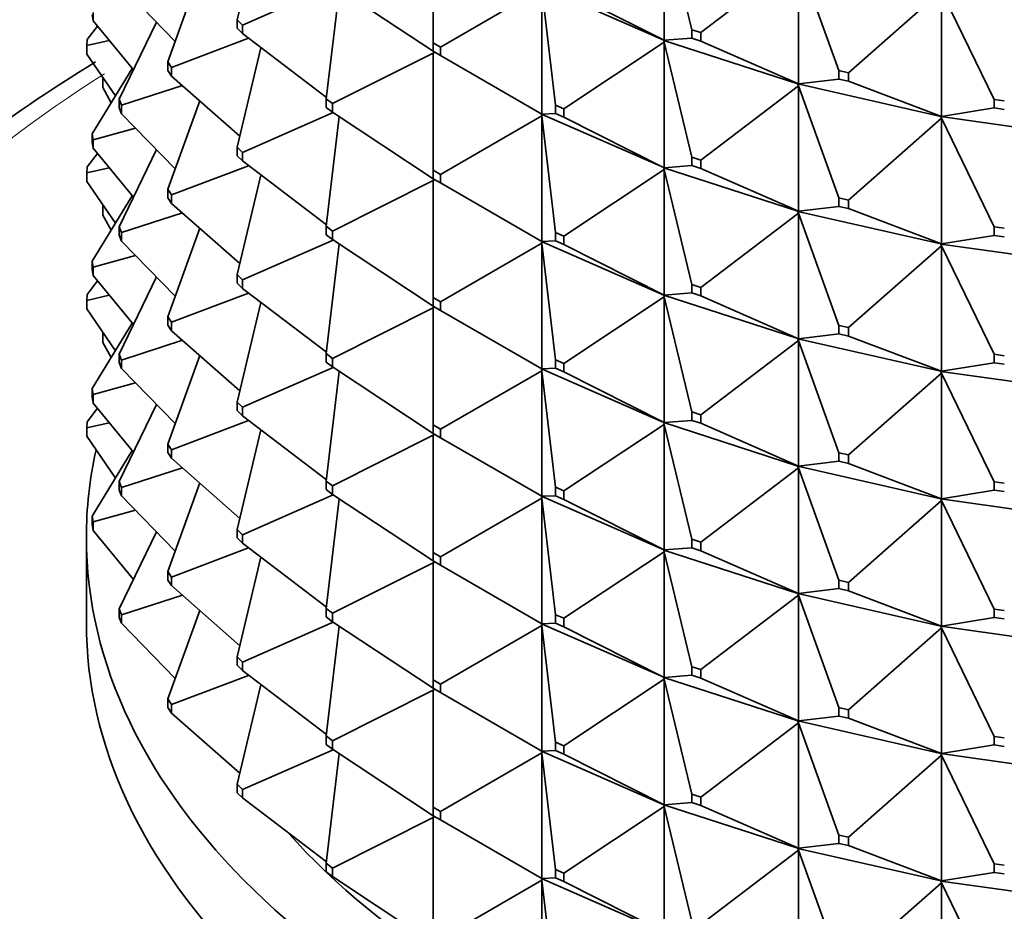
# Model space of a CAD drawing. Units: millimetres. Extents: x 0 to 2428, y 0 to 2761.
# Drawn here: x 1853 to 1872, y 645 to 662 of the extents above; entities that cross this region are included whole.
import ezdxf
from ezdxf import colors
from ezdxf.entities.mleader import LeaderData, LeaderLine
from ezdxf.math import Vec2, Vec3

# ---------------------------------------------------------------- set-up
doc = ezdxf.new("R2010")
doc.units = ezdxf.units.MM
doc.layers.add('DV6_Défaut', color=7, linetype='Continuous')
doc.layers.add('Défaut', color=7, linetype='Continuous')

# ---------------------------------------------------------------- blocks, each defined once
blk = doc.blocks.new('_DOT')
at = {"color": 0}
blk.add_line((0, 0), (-1, 0), dxfattribs=at)
at = {"color": 0, "const_width": 0.333}
blk.add_lwpolyline([(-0.1665, 0, 1), (0.1665, 0, 1)], format="xyb", close=True, dxfattribs=at)
blk = doc.blocks.new('SE5')
at = {"layer": 'DV6_Défaut', "color": 7, "linetype": 'Continuous', "lineweight": 35}
for p, q in [((1857.217, 663.631), (1856.762, 661.718)), ((1864.973, 663.738), (1865.499, 661.528)), ((1864.973, 663.738), (1864.973, 661.323)), ((1860.525, 663.528), (1860.525, 661.276)), ((1865.673, 661.471), (1867.551, 662.901)), ((1867.551, 662.901), (1868.328, 660.742)), ((1867.551, 662.901), (1867.551, 660.486)), ((1855.426, 660.908), (1856.039, 662.612)), ((1855.568, 661.303), (1854.536, 662.363)), ((1858.608, 662.382), (1856.86, 661.617)), ((1858.722, 662.307), (1858.472, 660.198)), ((1858.593, 662.392), (1860.525, 661.113)), ((1860.666, 661.194), (1862.616, 662.32)), ((1862.612, 662.355), (1864.965, 661.324)), ((1862.616, 662.32), (1862.882, 660.079)), ((1862.616, 659.905), (1862.616, 662.32)), ((1863.041, 662.295), (1864.973, 661.323)), ((1868.514, 660.7), (1870.303, 662.274)), ((1870.303, 662.274), (1871.316, 660.187)), ((1870.303, 662.274), (1870.303, 659.859)), ((1853.99, 661.698), (1853.969, 661.813)), ((1853.99, 661.861), (1853.99, 661.698)), ((1856.86, 661.617), (1856.762, 661.718)), ((1856.762, 661.718), (1856.762, 661.554)), ((1854.072, 661.598), (1853.876, 661.338)), ((1853.99, 661.698), (1854.765, 660.757)), ((1855.209, 661.672), (1854.489, 660.189)), ((1856.762, 661.554), (1856.86, 661.454)), ((1856.86, 661.454), (1856.86, 661.617)), ((1865.499, 661.528), (1865.673, 661.471)), ((1865.499, 661.365), (1865.499, 661.528)), ((1853.869, 661.223), (1853.876, 661.338)), ((1855.499, 660.801), (1856.98, 661.362)), ((1856.86, 661.454), (1858.475, 660.224)), ((1864.973, 661.323), (1865.499, 661.365)), ((1865.673, 661.308), (1865.499, 661.365)), ((1865.673, 661.471), (1865.673, 661.308)), ((1853.869, 661.223), (1854.3, 661.321)), ((1853.869, 661.059), (1853.869, 661.223)), ((1856.762, 659.268), (1857.217, 661.181)), ((1860.666, 661.194), (1860.525, 661.276)), ((1860.525, 661.276), (1860.525, 661.113)), ((1860.666, 661.031), (1860.666, 661.194)), ((1863.041, 660.009), (1864.973, 661.288)), ((1864.973, 661.323), (1864.965, 661.325)), ((1864.965, 661.325), (1864.965, 661.322)), ((1864.965, 661.322), (1864.973, 661.323)), ((1864.965, 661.322), (1864.973, 661.288)), ((1864.965, 661.32), (1864.965, 661.322)), ((1864.965, 661.322), (1867.539, 660.486)), ((1864.973, 661.288), (1864.965, 661.32)), ((1864.973, 661.288), (1865.499, 659.078)), ((1864.973, 658.873), (1864.973, 661.288)), ((1865.673, 661.308), (1867.551, 660.486)), ((1853.869, 661.059), (1854.418, 660.255)), ((1860.525, 661.078), (1858.593, 660.106)), ((1860.525, 661.113), (1860.554, 661.093)), ((1860.525, 661.113), (1860.666, 661.031)), ((1860.554, 661.093), (1860.525, 661.078)), ((1860.554, 661.091), (1860.525, 661.078)), ((1860.525, 661.078), (1860.525, 658.827)), ((1860.554, 661.096), (1860.554, 661.093)), ((1860.554, 661.091), (1860.557, 661.094)), ((1860.554, 661.093), (1860.554, 661.091)), ((1860.666, 661.031), (1862.616, 659.905)), ((1854.743, 660.783), (1853.969, 659.526)), ((1855.426, 660.908), (1855.499, 660.801)), ((1855.426, 660.745), (1855.426, 660.908)), ((1855.499, 660.801), (1855.499, 660.637)), ((1854.183, 660.599), (1854.176, 660.577)), ((1854.176, 660.577), (1854.196, 660.58)), ((1854.176, 660.577), (1854.176, 660.414)), ((1855.499, 660.637), (1855.426, 660.745)), ((1856.812, 659.481), (1855.499, 660.637)), ((1867.551, 660.486), (1868.328, 660.579)), ((1868.328, 660.742), (1868.514, 660.7)), ((1868.328, 660.579), (1868.328, 660.742)), ((1868.514, 660.537), (1868.328, 660.579)), ((1868.514, 660.7), (1868.514, 660.537)), ((1854.176, 660.414), (1854.336, 660.123)), ((1854.536, 660.076), (1855.705, 660.456)), ((1865.673, 659.022), (1867.551, 660.451)), ((1867.551, 660.486), (1867.539, 660.487)), ((1867.539, 660.487), (1867.539, 660.484)), ((1867.539, 660.484), (1867.551, 660.486)), ((1867.539, 660.484), (1867.551, 660.451)), ((1867.539, 660.482), (1867.539, 660.484)), ((1867.539, 660.484), (1870.287, 659.859)), ((1867.551, 660.451), (1867.539, 660.482)), ((1867.551, 660.451), (1868.328, 658.293)), ((1867.551, 658.036), (1867.551, 660.451)), ((1868.514, 660.537), (1870.303, 659.859)), ((1858.593, 660.106), (1858.472, 660.198)), ((1858.472, 660.198), (1858.472, 660.034)), ((1854.489, 660.189), (1854.536, 660.076)), ((1854.489, 660.025), (1854.489, 660.189)), ((1854.536, 659.913), (1854.489, 660.025)), ((1854.536, 660.076), (1854.536, 659.913)), ((1856.039, 660.162), (1855.426, 658.459)), ((1858.472, 660.034), (1858.593, 659.942)), ((1858.593, 659.942), (1858.593, 660.106)), ((1863.041, 660.009), (1862.882, 660.079)), ((1862.882, 660.079), (1862.882, 659.916)), ((1863.041, 659.846), (1863.041, 660.009)), ((1870.303, 659.859), (1871.316, 660.023)), ((1871.316, 660.187), (1871.51, 660.159)), ((1871.316, 660.023), (1871.316, 660.187)), ((1871.51, 659.996), (1871.316, 660.023)), ((1854.536, 659.913), (1855.568, 658.854)), ((1856.86, 659.167), (1858.608, 659.933)), ((1858.472, 657.748), (1858.722, 659.857)), ((1858.593, 659.942), (1860.525, 658.663)), ((1862.616, 659.871), (1860.666, 658.745)), ((1862.612, 659.905), (1862.612, 659.908)), ((1864.965, 658.875), (1862.612, 659.905)), ((1862.612, 659.905), (1862.616, 659.871)), ((1862.612, 659.903), (1862.612, 659.905)), ((1862.612, 659.905), (1862.616, 659.905)), ((1862.616, 659.871), (1862.612, 659.903)), ((1862.616, 659.905), (1862.882, 659.916)), ((1862.616, 659.871), (1862.882, 657.63)), ((1862.616, 657.456), (1862.616, 659.871)), ((1862.882, 659.916), (1863.041, 659.846)), ((1863.041, 659.846), (1864.973, 658.873)), ((1868.514, 658.251), (1870.303, 659.825)), ((1870.303, 659.859), (1870.287, 659.859)), ((1870.287, 659.859), (1870.287, 659.857)), ((1870.287, 659.857), (1870.303, 659.859)), ((1870.287, 659.857), (1870.303, 659.825)), ((1870.287, 659.854), (1870.287, 659.857)), ((1870.287, 659.857), (1873.158, 659.453)), ((1870.303, 659.825), (1870.287, 659.854)), ((1870.303, 659.825), (1871.316, 657.737)), ((1870.303, 657.41), (1870.303, 659.825)), ((1853.99, 659.412), (1854.806, 659.636)), ((1853.99, 659.412), (1853.969, 659.526)), ((1853.969, 659.526), (1853.969, 659.363)), ((1853.969, 659.363), (1853.99, 659.248)), ((1853.99, 659.248), (1853.99, 659.412)), ((1856.762, 659.268), (1856.86, 659.167)), ((1856.762, 659.105), (1856.762, 659.268)), ((1854.072, 659.149), (1853.876, 658.889)), ((1853.99, 659.248), (1854.765, 658.307)), ((1855.209, 659.222), (1854.489, 657.739)), ((1856.86, 659.004), (1856.762, 659.105)), ((1856.86, 659.167), (1856.86, 659.004)), ((1865.673, 659.022), (1865.499, 659.078)), ((1865.499, 659.078), (1865.499, 658.915)), ((1853.876, 658.889), (1853.869, 658.773)), ((1853.869, 658.773), (1854.3, 658.871)), ((1855.499, 658.351), (1856.98, 658.912)), ((1858.475, 657.774), (1856.86, 659.004)), ((1864.965, 658.875), (1864.973, 658.873)), ((1864.965, 658.873), (1864.965, 658.875)), ((1867.539, 658.037), (1864.965, 658.873)), ((1864.965, 658.873), (1864.973, 658.839)), ((1864.965, 658.87), (1864.965, 658.873)), ((1864.965, 658.873), (1864.973, 658.873)), ((1864.973, 658.839), (1864.965, 658.87)), ((1864.973, 658.873), (1865.499, 658.915)), ((1865.499, 658.915), (1865.673, 658.859)), ((1865.673, 658.859), (1865.673, 659.022)), ((1853.869, 658.773), (1853.869, 658.61)), ((1857.217, 658.732), (1856.762, 656.819)), ((1860.666, 658.745), (1860.525, 658.827)), ((1860.525, 658.827), (1860.525, 658.663)), ((1860.666, 658.582), (1860.666, 658.745)), ((1864.973, 658.839), (1863.041, 657.56)), ((1864.973, 658.839), (1865.499, 656.629)), ((1864.973, 656.424), (1864.973, 658.839)), ((1865.673, 658.859), (1867.551, 658.036)), ((1853.869, 658.61), (1854.418, 657.806)), ((1858.593, 657.656), (1860.525, 658.629)), ((1860.525, 658.663), (1860.554, 658.644)), ((1860.525, 658.663), (1860.666, 658.582)), ((1860.525, 658.629), (1860.554, 658.644)), ((1860.525, 658.629), (1860.554, 658.641)), ((1860.525, 656.377), (1860.525, 658.629)), ((1860.554, 658.646), (1860.554, 658.644)), ((1860.554, 658.641), (1860.557, 658.645)), ((1860.554, 658.641), (1860.554, 658.644)), ((1860.666, 658.582), (1862.616, 657.456)), ((1854.743, 658.334), (1853.969, 657.077)), ((1855.426, 658.459), (1855.499, 658.351)), ((1855.426, 658.295), (1855.426, 658.459)), ((1855.499, 658.351), (1855.499, 658.188)), ((1854.176, 658.127), (1854.183, 658.15)), ((1854.176, 658.127), (1854.196, 658.131)), ((1854.176, 657.964), (1854.176, 658.127)), ((1855.499, 658.188), (1855.426, 658.295)), ((1855.499, 658.188), (1856.812, 657.032)), ((1867.551, 658.036), (1868.328, 658.13)), ((1868.514, 658.251), (1868.328, 658.293)), ((1868.328, 658.293), (1868.328, 658.13)), ((1868.328, 658.13), (1868.514, 658.087)), ((1868.514, 658.087), (1868.514, 658.251)), ((1854.176, 657.964), (1854.336, 657.673)), ((1854.536, 657.627), (1855.705, 658.006)), ((1867.551, 658.002), (1865.673, 656.572)), ((1867.539, 658.037), (1867.551, 658.036)), ((1867.539, 658.035), (1867.539, 658.037)), ((1867.539, 658.035), (1867.551, 658.036)), ((1870.287, 657.409), (1867.539, 658.035)), ((1867.539, 658.035), (1867.551, 658.002)), ((1867.539, 658.032), (1867.539, 658.035)), ((1867.551, 658.002), (1867.539, 658.032)), ((1867.551, 658.002), (1868.328, 655.843)), ((1867.551, 655.587), (1867.551, 658.002)), ((1868.514, 658.087), (1870.303, 657.41)), ((1854.536, 657.627), (1854.489, 657.739)), ((1854.489, 657.739), (1854.489, 657.576)), ((1858.472, 657.585), (1858.472, 657.748)), ((1858.472, 657.748), (1858.593, 657.656)), ((1871.51, 657.71), (1871.316, 657.737)), ((1871.316, 657.737), (1871.316, 657.574)), ((1854.489, 657.576), (1854.536, 657.464)), ((1854.536, 657.464), (1854.536, 657.627)), ((1856.039, 657.713), (1855.426, 656.009)), ((1858.593, 657.493), (1858.472, 657.585)), ((1858.593, 657.656), (1858.593, 657.493)), ((1863.041, 657.56), (1862.882, 657.63)), ((1862.882, 657.63), (1862.882, 657.466)), ((1863.041, 657.396), (1863.041, 657.56)), ((1870.303, 657.41), (1871.316, 657.574)), ((1871.316, 657.574), (1871.51, 657.546)), ((1854.536, 657.464), (1855.568, 656.404)), ((1856.86, 656.718), (1858.608, 657.483)), ((1858.722, 657.408), (1858.472, 655.299)), ((1860.525, 656.214), (1858.593, 657.493)), ((1860.666, 656.295), (1862.616, 657.421)), ((1862.612, 657.456), (1862.612, 657.458)), ((1864.965, 656.425), (1862.612, 657.456)), ((1862.616, 657.421), (1862.612, 657.456)), ((1862.612, 657.456), (1862.612, 657.453)), ((1862.616, 657.456), (1862.612, 657.456)), ((1862.612, 657.453), (1862.616, 657.421)), ((1862.882, 657.466), (1862.616, 657.456)), ((1862.616, 657.421), (1862.616, 655.006)), ((1862.882, 655.18), (1862.616, 657.421)), ((1862.882, 657.466), (1863.041, 657.396)), ((1863.041, 657.396), (1864.973, 656.424)), ((1870.303, 657.375), (1868.514, 655.801)), ((1870.287, 657.41), (1870.303, 657.41)), ((1870.287, 657.407), (1870.287, 657.41)), ((1870.287, 657.407), (1870.303, 657.41)), ((1873.158, 657.004), (1870.287, 657.407)), ((1870.287, 657.407), (1870.303, 657.375)), ((1870.287, 657.405), (1870.287, 657.407)), ((1870.303, 657.375), (1870.287, 657.405)), ((1870.303, 657.375), (1871.316, 655.288)), ((1870.303, 654.96), (1870.303, 657.375)), ((1853.99, 656.962), (1854.806, 657.186)), ((1853.969, 657.077), (1853.99, 656.962)), ((1853.969, 656.914), (1853.969, 657.077)), ((1853.99, 656.799), (1853.969, 656.914)), ((1853.99, 656.962), (1853.99, 656.799)), ((1853.99, 656.799), (1854.765, 655.858)), ((1856.762, 656.819), (1856.86, 656.718)), ((1856.762, 656.655), (1856.762, 656.819)), ((1854.072, 656.699), (1853.876, 656.439)), ((1855.209, 656.773), (1854.489, 655.29)), ((1856.86, 656.555), (1856.762, 656.655)), ((1856.86, 656.718), (1856.86, 656.555)), ((1865.673, 656.572), (1865.499, 656.629)), ((1865.499, 656.629), (1865.499, 656.466)), ((1853.869, 656.324), (1853.876, 656.439)), ((1853.869, 656.324), (1854.3, 656.422)), ((1855.499, 655.902), (1856.98, 656.463)), ((1856.86, 656.555), (1858.475, 655.325)), ((1864.965, 656.423), (1864.965, 656.426)), ((1864.965, 656.426), (1864.973, 656.424)), ((1864.973, 656.424), (1864.965, 656.423)), ((1867.539, 655.588), (1864.965, 656.423)), ((1864.973, 656.389), (1864.965, 656.423)), ((1864.965, 656.423), (1864.965, 656.421)), ((1864.965, 656.421), (1864.973, 656.389)), ((1865.499, 656.466), (1864.973, 656.424)), ((1865.499, 656.466), (1865.673, 656.409)), ((1865.673, 656.409), (1865.673, 656.572)), ((1865.673, 656.409), (1867.551, 655.587)), ((1853.869, 656.16), (1853.869, 656.324)), ((1857.217, 656.282), (1856.762, 654.369)), ((1860.525, 656.377), (1860.666, 656.295)), ((1860.525, 656.214), (1860.525, 656.377)), ((1860.666, 656.295), (1860.666, 656.132)), ((1863.041, 655.11), (1864.973, 656.389)), ((1864.973, 656.389), (1864.973, 653.974)), ((1865.499, 654.179), (1864.973, 656.389)), ((1853.869, 656.16), (1854.418, 655.356)), ((1858.593, 655.207), (1860.525, 656.179)), ((1860.666, 656.132), (1860.525, 656.214)), ((1860.554, 656.194), (1860.525, 656.214)), ((1860.525, 656.179), (1860.554, 656.194)), ((1860.525, 656.179), (1860.554, 656.192)), ((1860.525, 656.179), (1860.525, 653.928)), ((1860.554, 656.194), (1860.554, 656.197)), ((1860.554, 656.192), (1860.557, 656.195)), ((1860.554, 656.192), (1860.554, 656.194)), ((1862.616, 655.006), (1860.666, 656.132)), ((1854.743, 655.884), (1853.969, 654.627)), ((1855.499, 655.902), (1855.426, 656.009)), ((1855.426, 656.009), (1855.426, 655.846)), ((1855.426, 655.846), (1855.499, 655.738)), ((1855.499, 655.738), (1855.499, 655.902)), ((1868.514, 655.801), (1868.328, 655.843)), ((1868.328, 655.843), (1868.328, 655.68)), ((1854.176, 655.678), (1854.183, 655.7)), ((1854.196, 655.681), (1854.176, 655.678)), ((1854.176, 655.515), (1854.176, 655.678)), ((1855.499, 655.738), (1856.812, 654.582)), ((1868.328, 655.68), (1867.551, 655.587)), ((1868.328, 655.68), (1868.514, 655.638)), ((1868.514, 655.638), (1868.514, 655.801)), ((1854.176, 655.515), (1854.336, 655.224)), ((1854.536, 655.177), (1855.705, 655.557)), ((1865.673, 654.123), (1867.551, 655.552)), ((1867.539, 655.585), (1867.539, 655.588)), ((1867.539, 655.588), (1867.551, 655.587)), ((1867.551, 655.587), (1867.539, 655.585)), ((1870.287, 654.96), (1867.539, 655.585)), ((1867.551, 655.552), (1867.539, 655.585)), ((1867.539, 655.585), (1867.539, 655.583)), ((1867.539, 655.583), (1867.551, 655.552)), ((1867.551, 655.552), (1867.551, 653.137)), ((1868.328, 653.394), (1867.551, 655.552)), ((1868.514, 655.638), (1870.303, 654.96)), ((1854.489, 655.29), (1854.536, 655.177)), ((1854.489, 655.126), (1854.489, 655.29)), ((1858.472, 655.299), (1858.593, 655.207)), ((1858.472, 655.135), (1858.472, 655.299)), ((1871.51, 655.26), (1871.316, 655.288)), ((1871.316, 655.288), (1871.316, 655.124)), ((1854.536, 655.014), (1854.489, 655.126)), ((1854.536, 655.177), (1854.536, 655.014)), ((1856.039, 655.263), (1855.426, 653.56)), ((1858.593, 655.043), (1858.472, 655.135)), ((1858.593, 655.207), (1858.593, 655.043)), ((1862.882, 655.18), (1863.041, 655.11)), ((1862.882, 655.017), (1862.882, 655.18)), ((1863.041, 655.11), (1863.041, 654.947)), ((1871.316, 655.124), (1870.303, 654.96)), ((1871.316, 655.124), (1871.51, 655.097)), ((1854.536, 655.014), (1855.568, 653.955)), ((1856.86, 654.268), (1858.608, 655.034)), ((1858.722, 654.958), (1858.472, 652.849)), ((1858.593, 655.043), (1860.525, 653.764)), ((1860.666, 653.846), (1862.616, 654.972)), ((1862.612, 655.009), (1862.612, 655.006)), ((1862.612, 655.006), (1862.616, 655.006)), ((1862.612, 655.006), (1862.616, 654.972)), ((1864.965, 653.976), (1862.612, 655.006)), ((1862.612, 655.006), (1862.612, 655.004)), ((1862.612, 655.004), (1862.616, 654.972)), ((1862.616, 655.006), (1862.882, 655.017)), ((1862.616, 654.972), (1862.882, 652.731)), ((1862.616, 654.972), (1862.616, 652.557)), ((1863.041, 654.947), (1862.882, 655.017)), ((1864.973, 653.974), (1863.041, 654.947)), ((1868.514, 653.352), (1870.303, 654.926)), ((1870.303, 654.96), (1870.287, 654.958)), ((1870.287, 654.958), (1870.287, 654.96)), ((1870.287, 654.96), (1870.303, 654.96)), ((1873.158, 654.554), (1870.287, 654.958)), ((1870.303, 654.926), (1870.287, 654.958)), ((1870.287, 654.958), (1870.287, 654.955)), ((1870.287, 654.955), (1870.303, 654.926)), ((1870.303, 654.926), (1870.303, 652.511)), ((1871.316, 652.838), (1870.303, 654.926)), ((1853.99, 654.513), (1854.806, 654.737)), ((1853.969, 654.627), (1853.969, 654.464)), ((1853.99, 654.513), (1853.969, 654.627)), ((1853.969, 654.464), (1853.99, 654.349)), ((1853.99, 654.349), (1853.99, 654.513)), ((1853.99, 654.349), (1854.765, 653.408)), ((1856.86, 654.268), (1856.762, 654.369)), ((1856.762, 654.369), (1856.762, 654.206)), ((1854.072, 654.25), (1853.876, 653.99)), ((1855.209, 654.324), (1854.489, 652.84)), ((1856.762, 654.206), (1856.86, 654.105)), ((1856.86, 654.105), (1856.86, 654.268)), ((1865.499, 654.179), (1865.673, 654.123)), ((1865.499, 654.016), (1865.499, 654.179)), ((1853.869, 653.874), (1853.876, 653.99)), ((1854.3, 653.972), (1853.869, 653.874)), ((1855.499, 653.452), (1856.98, 654.013)), ((1856.86, 654.105), (1858.475, 652.875)), ((1864.973, 653.974), (1864.965, 653.976)), ((1864.965, 653.976), (1864.965, 653.974)), ((1864.965, 653.974), (1864.973, 653.974)), ((1864.965, 653.974), (1864.973, 653.94)), ((1867.539, 653.138), (1864.965, 653.974)), ((1864.965, 653.974), (1864.965, 653.971)), ((1864.965, 653.971), (1864.973, 653.94)), ((1864.973, 653.974), (1865.499, 654.016)), ((1865.673, 653.96), (1865.499, 654.016)), ((1865.673, 654.123), (1865.673, 653.96)), ((1867.551, 653.137), (1865.673, 653.96)), ((1853.869, 653.711), (1853.869, 653.874)), ((1857.217, 653.833), (1856.762, 651.92)), ((1860.525, 653.928), (1860.666, 653.846)), ((1860.525, 653.764), (1860.525, 653.928)), ((1860.666, 653.683), (1860.525, 653.764)), ((1860.525, 653.764), (1860.554, 653.745)), ((1860.666, 653.846), (1860.666, 653.683)), ((1863.041, 652.661), (1864.973, 653.94)), ((1864.973, 653.94), (1865.499, 651.73)), ((1864.973, 653.94), (1864.973, 651.525)), ((1853.869, 653.711), (1854.418, 652.907)), ((1858.593, 652.757), (1860.525, 653.73)), ((1860.525, 653.73), (1860.554, 653.745)), ((1860.554, 653.742), (1860.525, 653.73)), ((1860.525, 653.73), (1860.525, 651.478)), ((1860.554, 653.745), (1860.554, 653.747)), ((1860.557, 653.746), (1860.554, 653.742)), ((1860.554, 653.745), (1860.554, 653.742)), ((1860.666, 653.683), (1862.616, 652.557)), ((1854.743, 653.435), (1853.969, 652.178)), ((1855.426, 653.56), (1855.499, 653.452)), ((1855.426, 653.396), (1855.426, 653.56)), ((1855.499, 653.289), (1855.426, 653.396)), ((1855.499, 653.452), (1855.499, 653.289)), ((1868.328, 653.394), (1868.514, 653.352)), ((1868.328, 653.231), (1868.328, 653.394)), ((1855.499, 653.289), (1856.812, 652.133)), ((1867.551, 653.137), (1868.328, 653.231)), ((1868.514, 653.188), (1868.328, 653.231)), ((1868.514, 653.352), (1868.514, 653.188)), ((1854.536, 652.728), (1855.705, 653.107)), ((1865.673, 651.673), (1867.551, 653.103)), ((1867.551, 653.137), (1867.539, 653.138)), ((1867.539, 653.138), (1867.539, 653.136)), ((1867.539, 653.136), (1867.551, 653.137)), ((1867.539, 653.136), (1867.551, 653.103)), ((1870.287, 652.51), (1867.539, 653.136)), ((1867.539, 653.136), (1867.539, 653.133)), ((1867.539, 653.133), (1867.551, 653.103)), ((1867.551, 653.103), (1868.328, 650.944)), ((1867.551, 653.103), (1867.551, 650.688)), ((1870.303, 652.511), (1868.514, 653.188)), ((1854.489, 652.84), (1854.489, 652.677)), ((1854.536, 652.728), (1854.489, 652.84)), ((1856.039, 652.814), (1855.426, 651.11)), ((1858.593, 652.757), (1858.472, 652.849)), ((1858.472, 652.849), (1858.472, 652.686)), ((1871.316, 652.838), (1871.51, 652.811)), ((1871.316, 652.675), (1871.316, 652.838)), ((1854.489, 652.677), (1854.536, 652.565)), ((1854.536, 652.565), (1854.536, 652.728)), ((1858.472, 652.686), (1858.593, 652.594)), ((1858.593, 652.594), (1858.593, 652.757)), ((1862.882, 652.731), (1863.041, 652.661)), ((1862.882, 652.567), (1862.882, 652.731)), ((1863.041, 652.661), (1863.041, 652.497)), ((1870.303, 652.511), (1871.316, 652.675)), ((1871.51, 652.648), (1871.316, 652.675)), ((1854.536, 652.565), (1855.568, 651.505)), ((1856.86, 651.819), (1858.608, 652.584)), ((1858.722, 652.509), (1858.472, 650.4)), ((1858.593, 652.594), (1860.525, 651.315)), ((1860.666, 651.396), (1862.616, 652.522)), ((1862.612, 652.559), (1862.612, 652.557)), ((1862.612, 652.557), (1864.965, 651.526)), ((1862.612, 652.557), (1862.616, 652.557)), ((1862.612, 652.554), (1862.612, 652.557)), ((1862.612, 652.557), (1862.616, 652.522)), ((1862.616, 652.522), (1862.612, 652.554)), ((1862.616, 652.557), (1862.882, 652.567)), ((1862.616, 652.522), (1862.882, 650.281)), ((1862.616, 650.107), (1862.616, 652.522)), ((1863.041, 652.497), (1862.882, 652.567)), ((1863.041, 652.497), (1864.973, 651.525)), ((1868.514, 650.902), (1870.303, 652.477)), ((1870.303, 652.511), (1870.287, 652.511)), ((1870.287, 652.511), (1870.287, 652.508)), ((1870.287, 652.508), (1870.303, 652.511)), ((1870.287, 652.508), (1870.303, 652.477)), ((1873.158, 652.105), (1870.287, 652.508)), ((1870.287, 652.508), (1870.287, 652.506)), ((1870.287, 652.506), (1870.303, 652.477)), ((1870.303, 652.477), (1871.316, 650.389)), ((1870.303, 652.477), (1870.303, 650.061)), ((1854.806, 652.287), (1853.99, 652.063)), ((1853.99, 652.063), (1853.969, 652.178)), ((1853.969, 652.178), (1853.969, 652.015)), ((1853.99, 651.9), (1853.99, 652.063)), ((1853.969, 652.015), (1853.99, 651.9)), ((1853.99, 651.9), (1854.765, 650.959)), ((1855.209, 651.874), (1854.489, 650.391)), ((1856.762, 651.92), (1856.86, 651.819)), ((1856.762, 651.756), (1856.762, 651.92)), ((1853.859, 651.764), (1853.859, 650.131)), ((1856.86, 651.656), (1856.762, 651.756)), ((1856.86, 651.819), (1856.86, 651.656)), ((1865.499, 651.73), (1865.673, 651.673)), ((1865.499, 651.567), (1865.499, 651.73)), ((1855.499, 651.003), (1856.98, 651.564)), ((1856.86, 651.656), (1858.475, 650.426)), ((1863.041, 650.211), (1864.973, 651.49)), ((1864.973, 651.525), (1864.965, 651.527)), ((1864.965, 651.527), (1864.965, 651.524)), ((1864.965, 651.524), (1864.973, 651.525)), ((1864.965, 651.524), (1867.539, 650.689)), ((1864.965, 651.522), (1864.965, 651.524)), ((1864.965, 651.524), (1864.973, 651.49)), ((1864.973, 651.49), (1864.965, 651.522)), ((1864.973, 651.525), (1865.499, 651.567)), ((1864.973, 651.49), (1865.499, 649.28)), ((1864.973, 649.075), (1864.973, 651.49)), ((1865.673, 651.51), (1865.499, 651.567)), ((1865.673, 651.673), (1865.673, 651.51)), ((1865.673, 651.51), (1867.551, 650.688)), ((1857.217, 651.384), (1856.762, 649.47)), ((1860.666, 651.396), (1860.525, 651.478)), ((1860.525, 651.478), (1860.525, 651.315)), ((1860.525, 651.315), (1860.554, 651.295)), ((1860.525, 651.315), (1860.666, 651.233)), ((1860.554, 651.298), (1860.554, 651.295)), ((1860.666, 651.233), (1860.666, 651.396)), ((1855.426, 651.11), (1855.426, 650.947)), ((1855.499, 651.003), (1855.426, 651.11)), ((1858.593, 650.308), (1860.525, 651.28)), ((1860.525, 651.28), (1860.554, 651.295)), ((1860.525, 651.28), (1860.554, 651.293)), ((1860.525, 651.28), (1860.525, 649.029)), ((1860.554, 651.293), (1860.557, 651.296)), ((1860.554, 651.293), (1860.554, 651.295)), ((1860.666, 651.233), (1862.616, 650.107)), ((1855.426, 650.947), (1855.499, 650.84)), ((1855.499, 650.84), (1855.499, 651.003)), ((1868.328, 650.944), (1868.514, 650.902)), ((1868.328, 650.781), (1868.328, 650.944)), ((1855.499, 650.84), (1856.812, 649.683)), ((1867.551, 650.688), (1868.328, 650.781)), ((1868.514, 650.739), (1868.328, 650.781)), ((1868.514, 650.902), (1868.514, 650.739)), ((1868.514, 650.739), (1870.303, 650.061)), ((1855.705, 650.658), (1854.536, 650.278)), ((1865.673, 649.224), (1867.551, 650.654)), ((1867.551, 650.688), (1867.539, 650.689)), ((1867.539, 650.689), (1867.539, 650.687)), ((1867.539, 650.687), (1867.551, 650.688)), ((1867.539, 650.687), (1870.287, 650.061)), ((1867.539, 650.684), (1867.539, 650.687)), ((1867.539, 650.687), (1867.551, 650.654)), ((1867.551, 650.654), (1867.539, 650.684)), ((1867.551, 650.654), (1868.328, 648.495)), ((1867.551, 648.238), (1867.551, 650.654)), ((1854.536, 650.278), (1854.489, 650.391)), ((1854.489, 650.391), (1854.489, 650.227)), ((1856.039, 650.364), (1855.426, 648.661)), ((1858.472, 650.237), (1858.472, 650.4)), ((1858.472, 650.4), (1858.593, 650.308)), ((1871.316, 650.389), (1871.51, 650.361)), ((1871.316, 650.225), (1871.316, 650.389)), ((1854.489, 650.227), (1854.536, 650.115)), ((1854.536, 650.115), (1854.536, 650.278)), ((1858.593, 650.145), (1858.472, 650.237)), ((1858.593, 650.308), (1858.593, 650.145)), ((1863.041, 650.211), (1862.882, 650.281)), ((1862.882, 650.281), (1862.882, 650.118)), ((1863.041, 650.048), (1863.041, 650.211)), ((1870.303, 650.061), (1871.316, 650.225)), ((1871.51, 650.198), (1871.316, 650.225)), ((1854.536, 650.115), (1855.568, 649.056)), ((1856.86, 649.369), (1858.608, 650.135)), ((1858.722, 650.059), (1858.472, 647.95)), ((1858.593, 650.145), (1860.525, 648.865)), ((1860.666, 648.947), (1862.616, 650.073)), ((1862.612, 650.107), (1862.612, 650.11)), ((1864.965, 649.077), (1862.612, 650.107)), ((1862.612, 650.107), (1862.616, 650.073)), ((1862.612, 650.107), (1862.612, 650.105)), ((1862.612, 650.107), (1862.616, 650.107)), ((1862.612, 650.105), (1862.616, 650.073)), ((1862.616, 650.107), (1862.882, 650.118)), ((1862.616, 650.073), (1862.882, 647.832)), ((1862.616, 650.073), (1862.616, 647.658)), ((1862.882, 650.118), (1863.041, 650.048)), ((1863.041, 650.048), (1864.973, 649.075)), ((1868.514, 648.453), (1870.303, 650.027)), ((1870.303, 650.061), (1870.287, 650.061)), ((1870.287, 650.061), (1870.287, 650.059)), ((1870.287, 650.059), (1870.303, 650.061)), ((1870.287, 650.059), (1873.158, 649.655)), ((1870.287, 650.056), (1870.287, 650.059)), ((1870.287, 650.059), (1870.303, 650.027)), ((1870.303, 650.027), (1870.287, 650.056)), ((1870.303, 650.027), (1871.316, 647.939)), ((1870.303, 647.612), (1870.303, 650.027)), ((1856.762, 649.47), (1856.762, 649.307)), ((1856.86, 649.369), (1856.762, 649.47)), ((1856.762, 649.307), (1856.86, 649.206)), ((1856.86, 649.206), (1856.86, 649.369)), ((1865.673, 649.224), (1865.499, 649.28)), ((1865.499, 649.28), (1865.499, 649.117)), ((1865.673, 649.061), (1865.673, 649.224)), ((1856.98, 649.114), (1855.499, 648.553)), ((1856.86, 649.206), (1858.475, 647.976)), ((1860.525, 649.029), (1860.666, 648.947)), ((1860.525, 648.865), (1860.525, 649.029)), ((1863.041, 647.762), (1864.973, 649.041)), ((1864.965, 649.075), (1864.965, 649.077)), ((1864.965, 649.077), (1864.973, 649.075)), ((1867.539, 648.239), (1864.965, 649.075)), ((1864.965, 649.075), (1864.973, 649.041)), ((1864.965, 649.075), (1864.965, 649.072)), ((1864.965, 649.075), (1864.973, 649.075)), ((1864.965, 649.072), (1864.973, 649.041)), ((1864.973, 649.075), (1865.499, 649.117)), ((1864.973, 649.041), (1865.499, 646.831)), ((1864.973, 649.041), (1864.973, 646.626)), ((1865.499, 649.117), (1865.673, 649.061)), ((1865.673, 649.061), (1867.551, 648.238)), ((1857.217, 648.934), (1856.762, 647.021)), ((1860.666, 648.784), (1860.525, 648.865)), ((1860.525, 648.865), (1860.554, 648.846)), ((1860.525, 648.831), (1860.554, 648.846)), ((1860.554, 648.843), (1860.525, 648.831)), ((1860.554, 648.846), (1860.554, 648.848)), ((1860.557, 648.847), (1860.554, 648.843)), ((1860.554, 648.846), (1860.554, 648.843)), ((1860.666, 648.947), (1860.666, 648.784)), ((1855.499, 648.553), (1855.426, 648.661)), ((1855.426, 648.661), (1855.426, 648.497)), ((1858.593, 647.858), (1860.525, 648.831)), ((1860.525, 648.831), (1860.525, 646.579)), ((1860.666, 648.784), (1862.616, 647.658)), ((1855.426, 648.497), (1855.499, 648.39)), ((1855.499, 648.39), (1855.499, 648.553)), ((1868.514, 648.453), (1868.328, 648.495)), ((1868.328, 648.495), (1868.328, 648.332)), ((1855.499, 648.39), (1856.812, 647.234)), ((1867.551, 648.238), (1868.328, 648.332)), ((1868.328, 648.332), (1868.514, 648.289)), ((1868.514, 648.289), (1868.514, 648.453)), ((1868.514, 648.289), (1870.303, 647.612)), ((1865.673, 646.774), (1867.551, 648.204)), ((1867.539, 648.237), (1867.539, 648.24)), ((1867.539, 648.24), (1867.551, 648.238)), ((1867.539, 648.237), (1867.551, 648.238)), ((1870.287, 647.611), (1867.539, 648.237)), ((1867.539, 648.237), (1867.551, 648.204)), ((1867.539, 648.237), (1867.539, 648.235)), ((1867.539, 648.235), (1867.551, 648.204)), ((1867.551, 648.204), (1868.328, 646.045)), ((1867.551, 648.204), (1867.551, 645.789)), ((1858.472, 647.95), (1858.472, 647.787)), ((1858.593, 647.858), (1858.472, 647.95)), ((1871.51, 647.912), (1871.316, 647.939)), ((1871.316, 647.939), (1871.316, 647.776)), ((1858.472, 647.787), (1858.593, 647.695)), ((1858.593, 647.695), (1858.593, 647.858)), ((1862.882, 647.832), (1863.041, 647.762)), ((1862.882, 647.668), (1862.882, 647.832)), ((1863.041, 647.762), (1863.041, 647.598)), ((1870.303, 647.612), (1871.316, 647.776)), ((1871.316, 647.776), (1871.51, 647.749)), ((1858.608, 647.685), (1856.86, 646.92)), ((1858.722, 647.61), (1858.472, 645.501)), ((1858.593, 647.695), (1860.525, 646.416)), ((1860.666, 646.497), (1862.616, 647.623)), ((1862.612, 647.66), (1862.612, 647.658)), ((1862.612, 647.658), (1864.965, 646.627)), ((1862.612, 647.655), (1862.612, 647.658)), ((1862.612, 647.658), (1862.616, 647.623)), ((1862.612, 647.658), (1862.616, 647.658)), ((1862.616, 647.623), (1862.612, 647.655)), ((1862.616, 647.658), (1862.882, 647.668)), ((1862.616, 645.208), (1862.616, 647.623)), ((1862.616, 647.623), (1862.882, 645.382)), ((1863.041, 647.598), (1862.882, 647.668)), ((1863.041, 647.598), (1864.973, 646.626)), ((1868.514, 646.003), (1870.303, 647.578)), ((1870.287, 647.609), (1870.287, 647.612)), ((1870.287, 647.612), (1870.303, 647.612)), ((1870.287, 647.609), (1870.303, 647.612)), ((1873.158, 647.206), (1870.287, 647.609)), ((1870.287, 647.609), (1870.303, 647.578)), ((1870.287, 647.609), (1870.287, 647.607)), ((1870.287, 647.607), (1870.303, 647.578)), ((1870.303, 647.578), (1871.316, 645.49)), ((1870.303, 647.578), (1870.303, 645.162)), ((1856.86, 646.92), (1856.762, 647.021)), ((1856.762, 647.021), (1856.762, 646.857)), ((1856.762, 646.857), (1856.86, 646.757)), ((1856.86, 646.757), (1856.86, 646.92)), ((1856.86, 646.757), (1858.475, 645.527)), ((1865.499, 646.831), (1865.673, 646.774)), ((1865.499, 646.668), (1865.499, 646.831)), ((1865.673, 646.774), (1865.673, 646.611)), ((1860.525, 646.579), (1860.525, 646.416)), ((1860.666, 646.497), (1860.525, 646.579)), ((1863.041, 645.312), (1864.973, 646.591)), ((1864.973, 646.626), (1864.965, 646.628)), ((1864.965, 646.628), (1864.965, 646.625)), ((1864.965, 646.625), (1864.973, 646.626)), ((1864.965, 646.625), (1867.539, 645.79)), ((1864.965, 646.623), (1864.965, 646.625)), ((1864.965, 646.625), (1864.973, 646.591)), ((1864.973, 646.591), (1864.965, 646.623)), ((1864.973, 646.626), (1865.499, 646.668)), ((1864.973, 644.176), (1864.973, 646.591)), ((1864.973, 646.591), (1865.499, 644.381)), ((1865.673, 646.611), (1865.499, 646.668)), ((1865.673, 646.611), (1867.551, 645.789)), ((1860.525, 646.381), (1858.593, 645.409)), ((1860.525, 646.416), (1860.666, 646.334)), ((1860.525, 646.416), (1860.554, 646.396)), ((1860.554, 646.396), (1860.525, 646.381)), ((1860.554, 646.394), (1860.525, 646.381)), ((1860.525, 646.381), (1860.525, 644.13)), ((1860.554, 646.399), (1860.554, 646.396)), ((1860.554, 646.394), (1860.557, 646.397)), ((1860.554, 646.396), (1860.554, 646.394)), ((1860.666, 646.334), (1860.666, 646.497)), ((1860.666, 646.334), (1862.616, 645.208)), ((1868.328, 646.045), (1868.514, 646.003)), ((1868.328, 645.882), (1868.328, 646.045)), ((1868.514, 646.003), (1868.514, 645.84)), ((1867.551, 645.789), (1868.328, 645.882)), ((1868.514, 645.84), (1868.328, 645.882)), ((1868.514, 645.84), (1870.303, 645.162)), ((1865.673, 644.325), (1867.551, 645.755)), ((1867.551, 645.789), (1867.539, 645.79)), ((1867.539, 645.79), (1867.539, 645.788)), ((1867.539, 645.788), (1867.551, 645.789)), ((1867.539, 645.788), (1870.287, 645.162)), ((1867.539, 645.785), (1867.539, 645.788)), ((1867.539, 645.788), (1867.551, 645.755)), ((1867.551, 645.755), (1867.539, 645.785)), ((1867.551, 643.339), (1867.551, 645.755)), ((1867.551, 645.755), (1868.328, 643.596)), ((1858.593, 645.409), (1858.472, 645.501)), ((1858.472, 645.501), (1858.472, 645.338)), ((1871.316, 645.49), (1871.51, 645.462)), ((1871.316, 645.326), (1871.316, 645.49)), ((1858.472, 645.338), (1858.593, 645.246)), ((1858.593, 645.246), (1858.593, 645.409)), ((1858.593, 645.246), (1860.525, 643.966)), ((1862.882, 645.382), (1862.882, 645.219)), ((1863.041, 645.312), (1862.882, 645.382)), ((1863.041, 645.149), (1863.041, 645.312)), ((1870.303, 645.162), (1871.316, 645.326)), ((1871.51, 645.299), (1871.316, 645.326)), ((1862.616, 645.174), (1860.666, 644.048)), ((1862.612, 645.208), (1862.612, 645.211)), ((1864.965, 644.178), (1862.612, 645.208)), ((1862.612, 645.208), (1862.616, 645.208)), ((1862.612, 645.206), (1862.612, 645.208)), ((1862.612, 645.208), (1862.616, 645.174)), ((1862.616, 645.174), (1862.612, 645.206)), ((1862.616, 645.208), (1862.882, 645.219)), ((1862.616, 642.759), (1862.616, 645.174)), ((1862.616, 645.174), (1862.882, 642.933)), ((1862.882, 645.219), (1863.041, 645.149)), ((1863.041, 645.149), (1864.973, 644.176)), ((1868.514, 643.554), (1870.303, 645.128)), ((1870.303, 645.162), (1870.287, 645.162)), ((1870.287, 645.162), (1870.287, 645.16)), ((1870.287, 645.16), (1870.303, 645.162)), ((1870.287, 645.16), (1873.158, 644.756)), ((1870.287, 645.157), (1870.287, 645.16)), ((1870.287, 645.16), (1870.303, 645.128)), ((1870.303, 645.128), (1870.287, 645.157)), ((1870.303, 642.713), (1870.303, 645.128)), ((1870.303, 645.128), (1871.316, 643.04))]:
    blk.add_line(p, q, dxfattribs=at)
at = {"layer": 'DV6_Défaut', "color": 7, "linetype": 'Continuous', "lineweight": 18}
for centre, major_axis, start_param, end_param in [((1876.859, 648.743), (-30.668, 0), 5.543416, 6.283185), ((1876.859, 648.743), (-30.668, 0), 0, 3.866701), ((1876.859, 647.388), (-32, 0), 0, 3.149146)]:
    blk.add_ellipse(centre, major_axis=major_axis, ratio=0.57735, start_param=start_param, end_param=end_param, dxfattribs=at)
at = {"layer": 'DV6_Défaut', "color": 7, "linetype": 'Continuous', "lineweight": 35}
for centre, major_axis, start_param, end_param in [((1876.859, 651.764), (-23, 0), 6.155696, 6.283185), ((1876.859, 651.764), (-23, 0), 0, 3.215413), ((1876.859, 650.131), (-23, 0), 0, 3.141593), ((1876.859, 650.131), (-23, 0), 0, 3.141593), ((1876.859, 651.764), (-21.5, 0), 0.474929, 2.62758)]:
    blk.add_ellipse(centre, major_axis=major_axis, ratio=0.57735, start_param=start_param, end_param=end_param, dxfattribs=at)
blk.add_open_spline([(1854.037, 660.907), (1853.159, 660.375), (1851.298, 659.104), (1848.857, 656.899), (1846.823, 654.295), (1845.518, 651.555), (1844.903, 649.445), (1844.928, 648.419), (1844.932, 648.282)], degree=3, knots=[0, 0, 0, 0, 0.163918, 0.369074, 0.573537, 0.775763, 0.974284, 1, 1, 1, 1], dxfattribs=at)

msp = doc.modelspace()

# ---------------------------------------------------------------- block references
at = {"layer": 'Défaut'}
msp.add_blockref('SE5', (0, 0), dxfattribs=at)

# ---------------------------------------------------------------- leaders
at = {"layer": 'Défaut', "color": 7, "linetype": 'Continuous', "lineweight": 18}
ml = msp.add_multileader_mtext('Standard', dxfattribs=at)
ml.set_content('{\\pxsm0.9;\\fSolid Edge ISO|b1||i0||c0|p34;\\W1.;18/10/2021\\P}', color=256)
ml.set_leader_properties()
ml.set_arrow_properties(name='DOT')
ml.build(insert=Vec2(0, 0))
ml.multileader.update_dxf_attribs({"leader_type": 0, "dogleg_length": 0, "arrow_head_size": 12})
ctx = ml.context
ctx.base_point, ctx.char_height, ctx.arrow_head_size, ctx.landing_gap_size = Vec3(2340.168, 2754.027), 12, 12, 4.2
notes = []
notes.append((ctx, [(0, (0, 0, 0), (0, 0), (1, 0), 1, [])]))
ctx.mtext.insert = Vec3(2342.168, 2760.147)
for ctx, leaders in notes:
    for number, flags, end, landing, length, lines in leaders:
        leader = LeaderData()
        leader.index, (leader.has_last_leader_line, leader.has_dogleg_vector, leader.attachment_direction) = number, flags
        leader.last_leader_point, leader.dogleg_vector, leader.dogleg_length = Vec3(end), Vec3(landing), length
        for number, points, colour, breaks in lines:
            line = LeaderLine()
            line.index, line.vertices, line.color, line.breaks = number, Vec3.list(points), colors.encode_raw_color(colour), breaks
            leader.lines.append(line)
        ctx.leaders.append(leader)

doc.saveas('drawing.dxf')
